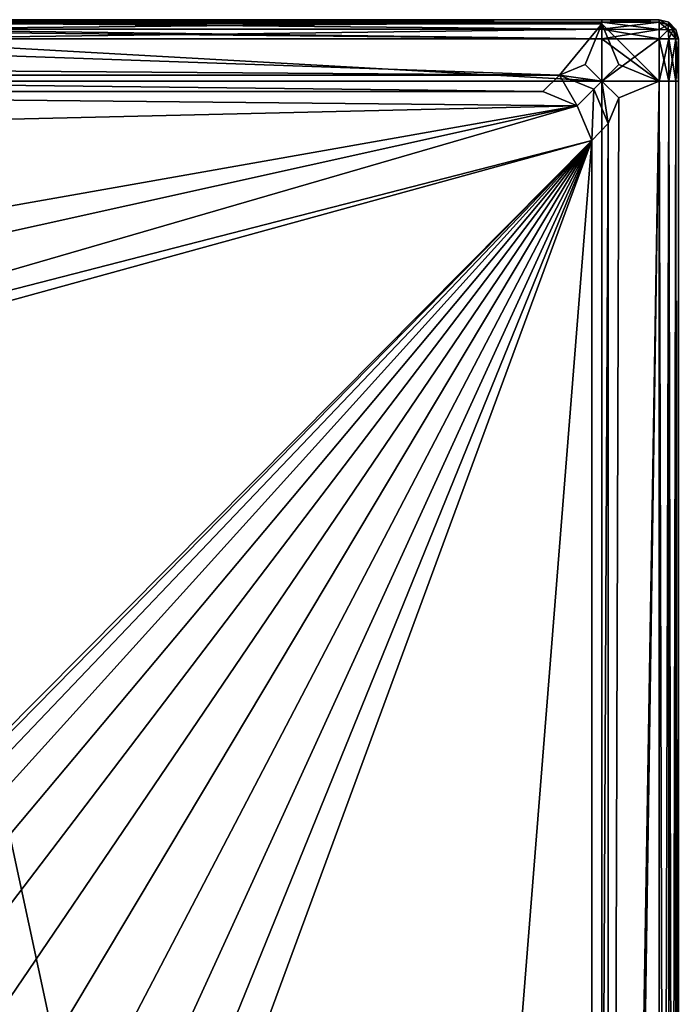
# Model space of a CAD drawing. Extents: x -0.022 to 0.022, y 0 to 0.15.
# Drawn here: x 0.003 to 0.016, y 0.13 to 0.15 of the extents above; entities that cross this region are included whole.
import ezdxf

# ---------------------------------------------------------------- set-up
doc = ezdxf.new("R2010")
doc.units = 0
doc.header["$MEASUREMENT"] = 0
doc.layers.get('0').update_dxf_attribs({"linetype": 'CONTINUOUS'})

msp = doc.modelspace()

# ---------------------------------------------------------------- linework, layer by layer
for points in [[(0.01488, 0.149685, 0.016008), (0.01488, 0.149685, -0.016008), (0, 0.149685, -0.016008)], [(0.01488, 0.149685, 0.016008), (0, 0.149685, -0.016008), (0, 0.149685, 0.016008)], [(0, 0.149685, -0.016008), (0.01488, 0.149685, -0.016008), (0.01488, 0.149634, -0.016197)], [(0, 0.149685, -0.016008), (0.01488, 0.149634, -0.016197), (0, 0.149634, -0.016197)], [(0.01488, 0.149685, 0.016008), (0, 0.149685, 0.016008), (0, 0.149634, 0.016197)], [(0.01488, 0.149685, 0.016008), (0, 0.149634, 0.016197), (0.01488, 0.149634, 0.016197)], [(0, 0.149634, -0.016197), (0.01488, 0.149634, -0.016197), (0.01488, 0.149496, -0.016336)], [(0, 0.149634, -0.016197), (0.01488, 0.149496, -0.016336), (0, 0.149496, -0.016336)], [(0.01488, 0.149634, 0.016197), (0, 0.149634, 0.016197), (0, 0.149496, 0.016336)], [(0.01488, 0.149634, 0.016197), (0, 0.149496, 0.016336), (0.01488, 0.149496, 0.016336)], [(0.01488, 0.149685, -0.016008), (0.01488, 0.149685, 0.016008), (0.016008, 0.149685, 0.016008)], [(0.01488, 0.149685, -0.016008), (0.016008, 0.149685, 0.016008), (0.016008, 0.149685, -0.016008)], [(0.01488, 0.149685, -0.016008), (0.016008, 0.149685, -0.016008), (0.016008, 0.149635, -0.016197)], [(0.01488, 0.149685, -0.016008), (0.016008, 0.149635, -0.016197), (0.01488, 0.149634, -0.016197)], [(0.01488, 0.149634, 0.016197), (0.016008, 0.149635, 0.016197), (0.016008, 0.149685, 0.016008)], [(0.01488, 0.149634, 0.016197), (0.016008, 0.149685, 0.016008), (0.01488, 0.149685, 0.016008)], [(0.01488, 0.149634, -0.016197), (0.016008, 0.149635, -0.016197), (0.016008, 0.149495, -0.016336)], [(0.01488, 0.149496, 0.016336), (0.016008, 0.149495, 0.016336), (0.016008, 0.149635, 0.016197)], [(0.01488, 0.149496, 0.016336), (0.016008, 0.149635, 0.016197), (0.01488, 0.149634, 0.016197)], [(0.01488, 0.149634, -0.016197), (0.016008, 0.149495, -0.016336), (0.01488, 0.149496, -0.016336)], [(0.016008, 0.149685, -0.016008), (0.016197, 0.149635, -0.016008), (0.016189, 0.149585, -0.016189)], [(0.016008, 0.149685, -0.016008), (0.016189, 0.149585, -0.016189), (0.016008, 0.149635, -0.016197)], [(0.016008, 0.149685, 0.016008), (0.016008, 0.149635, 0.016197), (0.016189, 0.149585, 0.016189)], [(0.016008, 0.149685, 0.016008), (0.016189, 0.149585, 0.016189), (0.016197, 0.149635, 0.016008)], [(0.016197, 0.149635, 0.016008), (0.016197, 0.149635, -0.016008), (0.016008, 0.149685, -0.016008)], [(0.016197, 0.149635, 0.016008), (0.016008, 0.149685, -0.016008), (0.016008, 0.149685, 0.016008)], [(0.016008, 0.149495, -0.016336), (0.016008, 0.149635, -0.016197), (0.016189, 0.149585, -0.016189)], [(0.016008, 0.149635, 0.016197), (0.016008, 0.149495, 0.016336), (0.016189, 0.149487, 0.016287)], [(0.016008, 0.149635, 0.016197), (0.016189, 0.149487, 0.016287), (0.016189, 0.149585, 0.016189)], [(0.016197, 0.149635, -0.016008), (0.016287, 0.149487, -0.016189), (0.016189, 0.149585, -0.016189)], [(0.016336, 0.149495, 0.016008), (0.016197, 0.149635, 0.016008), (0.016189, 0.149585, 0.016189)], [(0.016197, 0.149635, -0.016008), (0.016336, 0.149495, -0.016008), (0.016287, 0.149487, -0.016189)], [(0.016336, 0.149495, 0.016008), (0.016336, 0.149495, -0.016008), (0.016197, 0.149635, -0.016008)], [(0.016336, 0.149495, 0.016008), (0.016197, 0.149635, -0.016008), (0.016197, 0.149635, 0.016008)], [(0.014045, 0.148595, -0.016387), (-0.01455, 0.148803, -0.016387), (-0.01488, 0.149601, -0.016387)], [(0.01488, 0.149601, -0.016387), (0.014045, 0.148595, -0.016387), (-0.01488, 0.149601, -0.016387)], [(-0.01488, 0.149601, -0.016387), (-0.01488, 0.149306, -0.016387), (0.01488, 0.149306, -0.016387)], [(-0.01488, 0.149601, -0.016387), (0.01488, 0.149306, -0.016387), (0.01488, 0.149601, -0.016387)], [(0, 0.149496, -0.016336), (0.01488, 0.149496, -0.016336), (0.01488, 0.149306, -0.016387)], [(0, 0.149496, -0.016336), (0.01488, 0.149306, -0.016387), (0, 0.149306, -0.016387)], [(0.01488, 0.149496, 0.016336), (0, 0.149496, 0.016336), (0, 0.149306, 0.016387)], [(0.01488, 0.149496, 0.016336), (0, 0.149306, 0.016387), (0.01488, 0.149306, 0.016387)], [(0.01488, 0.149601, -0.016387), (0.01455, 0.148803, -0.016387), (0.014045, 0.148595, -0.016387)], [(0.01488, 0.149601, -0.016387), (0.01488, 0.148473, -0.016387), (0.01455, 0.148803, -0.016387)], [(0.016008, 0.148473, -0.016387), (0.015211, 0.148803, -0.016387), (0.01488, 0.149601, -0.016387)], [(0.016008, 0.148473, -0.016387), (0.016008, 0.148473, -0.016387), (0.01488, 0.149601, -0.016387)], [(0.016008, 0.148473, -0.016387), (0.01488, 0.149601, -0.016387), (0.01488, 0.149306, -0.016387)], [(0.01488, 0.149601, -0.016387), (0.015211, 0.148803, -0.016387), (0.01488, 0.148473, -0.016387)], [(0.01488, 0.149496, -0.016336), (0.016008, 0.149495, -0.016336), (0.016008, 0.149306, -0.016387)], [(0.01488, 0.149496, -0.016336), (0.016008, 0.149306, -0.016387), (0.01488, 0.149306, -0.016387)], [(0.01488, 0.149306, 0.016387), (0.016008, 0.149495, 0.016336), (0.01488, 0.149496, 0.016336)], [(0.01488, 0.149306, 0.016387), (0.016008, 0.149306, 0.016387), (0.016008, 0.149495, 0.016336)], [(0.016008, 0.149495, -0.016336), (0.016189, 0.149585, -0.016189), (0.016189, 0.149487, -0.016287)], [(0.016008, 0.149306, -0.016387), (0.016008, 0.149495, -0.016336), (0.016189, 0.149487, -0.016287)], [(0.016008, 0.149306, 0.016387), (0.016189, 0.149487, 0.016287), (0.016008, 0.149495, 0.016336)], [(0.016008, 0.149306, -0.016387), (0.016189, 0.149487, -0.016287), (0.016197, 0.149306, -0.016336)], [(0.016008, 0.149306, 0.016387), (0.016197, 0.149306, 0.016336), (0.016189, 0.149487, 0.016287)], [(0.016189, 0.149585, -0.016189), (0.016287, 0.149487, -0.016189), (0.016189, 0.149487, -0.016287)], [(0.016336, 0.149495, 0.016008), (0.016189, 0.149585, 0.016189), (0.016287, 0.149487, 0.016189)], [(0.016189, 0.149585, 0.016189), (0.016189, 0.149487, 0.016287), (0.016287, 0.149487, 0.016189)], [(0.016336, 0.149306, -0.016197), (0.016197, 0.149306, -0.016336), (0.016189, 0.149487, -0.016287)], [(0.016336, 0.149306, -0.016197), (0.016189, 0.149487, -0.016287), (0.016287, 0.149487, -0.016189)], [(0.016197, 0.149306, 0.016336), (0.016287, 0.149487, 0.016189), (0.016189, 0.149487, 0.016287)], [(0.016197, 0.149306, 0.016336), (0.016336, 0.149306, 0.016197), (0.016287, 0.149487, 0.016189)], [(0.016387, 0.149306, -0.016008), (0.016287, 0.149487, -0.016189), (0.016336, 0.149495, -0.016008)], [(0.016387, 0.149306, 0.016008), (0.016336, 0.149495, 0.016008), (0.016287, 0.149487, 0.016189)], [(0.016387, 0.149306, -0.016008), (0.016336, 0.149306, -0.016197), (0.016287, 0.149487, -0.016189)], [(0.016387, 0.149306, 0.016008), (0.016287, 0.149487, 0.016189), (0.016336, 0.149306, 0.016197)], [(0.016387, 0.149306, 0.016008), (0.016387, 0.149306, -0.016008), (0.016336, 0.149495, -0.016008)], [(0.016387, 0.149306, 0.016008), (0.016336, 0.149495, -0.016008), (0.016336, 0.149495, 0.016008)], [(-0.01488, 0.149306, -0.016387), (0, 0.149306, -0.016387), (0.01488, 0.149306, -0.016387)], [(0.01488, 0.148473, 0.016387), (0.01488, 0.149306, 0.016387), (0, 0.149306, 0.016387)], [(0.01488, 0.148473, 0.016387), (0, 0.149306, 0.016387), (0, 0.148473, 0.016387)], [(0.01488, 0.149306, -0.016387), (0.016008, 0.149306, -0.016387), (0.016008, 0.148473, -0.016387)], [(0.01488, 0.148473, 0.016387), (0.016008, 0.148473, 0.016387), (0.016008, 0.149306, 0.016387)], [(0.01488, 0.148473, 0.016387), (0.016008, 0.149306, 0.016387), (0.01488, 0.149306, 0.016387)], [(0.016008, 0.148473, -0.016387), (0.016008, 0.149306, -0.016387), (0.016197, 0.149306, -0.016336)], [(0.016008, 0.148473, -0.016387), (0.016197, 0.149306, -0.016336), (0.016197, 0.148473, -0.016336)], [(0.016008, 0.149306, 0.016387), (0.016008, 0.148473, 0.016387), (0.016197, 0.148473, 0.016336)], [(0.016008, 0.149306, 0.016387), (0.016197, 0.148473, 0.016336), (0.016197, 0.149306, 0.016336)], [(0.016197, 0.148473, -0.016336), (0.016197, 0.149306, -0.016336), (0.016336, 0.149306, -0.016197)], [(0.016197, 0.148473, -0.016336), (0.016336, 0.149306, -0.016197), (0.016336, 0.148473, -0.016197)], [(0.016197, 0.149306, 0.016336), (0.016197, 0.148473, 0.016336), (0.016336, 0.148473, 0.016197)], [(0.016197, 0.149306, 0.016336), (0.016336, 0.148473, 0.016197), (0.016336, 0.149306, 0.016197)], [(0.016336, 0.148473, -0.016197), (0.016336, 0.149306, -0.016197), (0.016387, 0.149306, -0.016008)], [(0.016336, 0.148473, -0.016197), (0.016387, 0.149306, -0.016008), (0.016387, 0.148473, -0.016008)], [(0.016336, 0.149306, 0.016197), (0.016336, 0.148473, 0.016197), (0.016387, 0.148473, 0.016008)], [(0.016336, 0.149306, 0.016197), (0.016387, 0.148473, 0.016008), (0.016387, 0.149306, 0.016008)], [(0.016387, 0.148473, 0.016008), (0.016387, 0.148473, -0.016008), (0.016387, 0.149306, -0.016008)], [(0.016387, 0.148473, 0.016008), (0.016387, 0.149306, -0.016008), (0.016387, 0.149306, 0.016008)], [(0.014045, 0.148595, -0.016387), (-0.014045, 0.148595, -0.016387), (-0.01455, 0.148803, -0.016387)], [(0.014045, 0.148595, -0.016387), (0.01455, 0.148803, -0.016387), (0.01488, 0.148473, -0.016387)], [(0.016008, 0.148473, -0.016387), (0.01488, 0.148473, -0.016387), (0.015211, 0.148803, -0.016387)], [(-0.014045, 0.148595, -0.016387), (0.014045, 0.148595, -0.016387), (0.014045, 0.148595, -0.0156)], [(-0.014045, 0.148595, -0.016387), (0.014045, 0.148595, -0.0156), (-0.014045, 0.148595, -0.0156)], [(-0.014045, 0.148595, -0.0156), (0.014045, 0.148595, -0.0156), (0.013712, 0.148271, -0.0156)], [(-0.014045, 0.148595, -0.0156), (0.013712, 0.148271, -0.0156), (-0.013712, 0.148271, -0.0156)], [(0.01488, 0.079286, 0.016387), (0.01488, 0.148473, 0.016387), (0, 0.148473, 0.016387)], [(0.01488, 0.079286, 0.016387), (0, 0.148473, 0.016387), (0, 0.079286, 0.016387)], [(0.014395, 0.147988, -0.0156), (0.013712, 0.148271, -0.0156), (0.014045, 0.148595, -0.0156)], [(0.014045, 0.148595, -0.016387), (0.01488, 0.148473, -0.016387), (0.014721, 0.148314, -0.016387)], [(0.014395, 0.147988, -0.0156), (0.014045, 0.148595, -0.0156), (0.014721, 0.148314, -0.0156)], [(0.014045, 0.148595, -0.016387), (0.014721, 0.148314, -0.016387), (0.014721, 0.148314, -0.0156)], [(0.014045, 0.148595, -0.016387), (0.014721, 0.148314, -0.0156), (0.014045, 0.148595, -0.0156)], [(0.015002, 0.147638, -0.016387), (0.014721, 0.148314, -0.016387), (0.01488, 0.148473, -0.016387)], [(0.01488, 0.079286, 0.016387), (0.016008, 0.079286, 0.016387), (0.016008, 0.148473, 0.016387)], [(0.01488, 0.079286, 0.016387), (0.016008, 0.148473, 0.016387), (0.01488, 0.148473, 0.016387)], [(0.015002, 0.147638, -0.016387), (0.01488, 0.148473, -0.016387), (0.015211, 0.148143, -0.016387)], [(0.016008, 0.148473, -0.016387), (0.015211, 0.148143, -0.016387), (0.01488, 0.148473, -0.016387)], [(0.015002, 0.080121, -0.016387), (0.015211, 0.148143, -0.016387), (0.016008, 0.148473, -0.016387)], [(0.016008, 0.079286, -0.016387), (0.015002, 0.080121, -0.016387), (0.016008, 0.148473, -0.016387)], [(0.016008, 0.148473, -0.016387), (0.016008, 0.079286, -0.016387), (0.016008, 0.079286, -0.016387)], [(0.016008, 0.079286, -0.016387), (0.016008, 0.148473, -0.016387), (0.016008, 0.148473, -0.016387)], [(0.016008, 0.079286, -0.016387), (0.016008, 0.148473, -0.016387), (0.016197, 0.148473, -0.016336)], [(0.016008, 0.079286, -0.016387), (0.016197, 0.148473, -0.016336), (0.016197, 0.079286, -0.016336)], [(0.016008, 0.148473, 0.016387), (0.016008, 0.079286, 0.016387), (0.016197, 0.079286, 0.016336)], [(0.016008, 0.148473, 0.016387), (0.016197, 0.079286, 0.016336), (0.016197, 0.148473, 0.016336)], [(0.016197, 0.079286, -0.016336), (0.016197, 0.148473, -0.016336), (0.016336, 0.148473, -0.016197)], [(0.016197, 0.079286, -0.016336), (0.016336, 0.148473, -0.016197), (0.016336, 0.079286, -0.016197)], [(0.016197, 0.148473, 0.016336), (0.016197, 0.079286, 0.016336), (0.016336, 0.079286, 0.016197)], [(0.016197, 0.148473, 0.016336), (0.016336, 0.079286, 0.016197), (0.016336, 0.148473, 0.016197)], [(0.016336, 0.079286, -0.016197), (0.016336, 0.148473, -0.016197), (0.016387, 0.148473, -0.016008)], [(0.016336, 0.079286, -0.016197), (0.016387, 0.148473, -0.016008), (0.016387, 0.079286, -0.016008)], [(0.016336, 0.148473, 0.016197), (0.016336, 0.079286, 0.016197), (0.016387, 0.079286, 0.016008)], [(0.016336, 0.148473, 0.016197), (0.016387, 0.079286, 0.016008), (0.016387, 0.148473, 0.016008)], [(0.016387, 0.079286, 0.016008), (0.016387, 0.079286, -0.016008), (0.016387, 0.148473, -0.016008)], [(0.016387, 0.079286, 0.016008), (0.016387, 0.148473, -0.016008), (0.016387, 0.148473, 0.016008)], [(-0.014678, 0.147305, -0.016387), (-0.013712, 0.148271, -0.016387), (0.014395, 0.147988, -0.016387)], [(0.013712, 0.148271, -0.016387), (-0.013712, 0.148271, -0.016387), (-0.013712, 0.148271, -0.0156)], [(0.013712, 0.148271, -0.016387), (-0.013712, 0.148271, -0.0156), (0.013712, 0.148271, -0.0156)], [(-0.013712, 0.148271, -0.016387), (0.013712, 0.148271, -0.016387), (0.014395, 0.147988, -0.016387)], [(0.014395, 0.147988, -0.016387), (0.013712, 0.148271, -0.016387), (0.013712, 0.148271, -0.0156)], [(0.014395, 0.147988, -0.016387), (0.013712, 0.148271, -0.0156), (0.014395, 0.147988, -0.0156)], [(0.014678, 0.147305, -0.0156), (0.014395, 0.147988, -0.0156), (0.014721, 0.148314, -0.0156)], [(0.014678, 0.147305, -0.0156), (0.014721, 0.148314, -0.0156), (0.015002, 0.147638, -0.0156)], [(0.014721, 0.148314, -0.016387), (0.015002, 0.147638, -0.016387), (0.015002, 0.147638, -0.0156)], [(0.014721, 0.148314, -0.016387), (0.015002, 0.147638, -0.0156), (0.014721, 0.148314, -0.0156)], [(0.015002, 0.080121, -0.016387), (0.015002, 0.147638, -0.016387), (0.015211, 0.148143, -0.016387)], [(-0.01001, 0.143675, -0.016387), (-0.014678, 0.147305, -0.016387), (0.014395, 0.147988, -0.016387)], [(0.014395, 0.147988, -0.016387), (-0.008641, 0.142884, -0.016387), (-0.01001, 0.143675, -0.016387)], [(0.014395, 0.147988, -0.016387), (0.014678, 0.147305, -0.016387), (-0.008641, 0.141303, -0.016387)], [(0.014395, 0.147988, -0.016387), (-0.008641, 0.141303, -0.016387), (-0.008641, 0.142884, -0.016387)], [(0.014678, 0.147305, -0.016387), (0.014395, 0.147988, -0.016387), (0.014395, 0.147988, -0.0156)], [(0.014678, 0.147305, -0.016387), (0.014395, 0.147988, -0.0156), (0.014678, 0.147305, -0.0156)], [(0.015002, 0.147638, -0.0156), (0.015002, 0.080121, -0.0156), (0.014678, 0.080455, -0.0156)], [(0.015002, 0.147638, -0.0156), (0.014678, 0.080455, -0.0156), (0.014678, 0.147305, -0.0156)], [(0.015002, 0.147638, -0.016387), (0.015002, 0.080121, -0.016387), (0.015002, 0.080121, -0.0156)], [(0.015002, 0.147638, -0.016387), (0.015002, 0.080121, -0.0156), (0.015002, 0.147638, -0.0156)], [(-0.01001, 0.140513, -0.016387), (-0.008641, 0.141303, -0.016387), (0.014678, 0.147305, -0.016387)], [(-0.004557, 0.127929, -0.016387), (-0.01001, 0.140513, -0.016387), (0.014678, 0.147305, -0.016387)], [(-0.00358, 0.12873, -0.016387), (-0.004557, 0.127929, -0.016387), (0.014678, 0.147305, -0.016387)], [(-0.002466, 0.129326, -0.016387), (-0.00358, 0.12873, -0.016387), (0.014678, 0.147305, -0.016387)], [(-0.001257, 0.129693, -0.016387), (-0.002466, 0.129326, -0.016387), (0.014678, 0.147305, -0.016387)], [(0, 0.129816, -0.016387), (-0.001257, 0.129693, -0.016387), (0.014678, 0.147305, -0.016387)], [(0.001257, 0.129693, -0.016387), (0, 0.129816, -0.016387), (0.014678, 0.147305, -0.016387)], [(0.014678, 0.147305, -0.016387), (0.002466, 0.129326, -0.016387), (0.001257, 0.129693, -0.016387)], [(0.014678, 0.147305, -0.016387), (0.00358, 0.12873, -0.016387), (0.002466, 0.129326, -0.016387)], [(0.014678, 0.147305, -0.016387), (0.004557, 0.127929, -0.016387), (0.00358, 0.12873, -0.016387)], [(0.014678, 0.147305, -0.016387), (0.005358, 0.126952, -0.016387), (0.004557, 0.127929, -0.016387)], [(0.014678, 0.147305, -0.016387), (0.005954, 0.125838, -0.016387), (0.005358, 0.126952, -0.016387)], [(0.014678, 0.147305, -0.016387), (0.006321, 0.124629, -0.016387), (0.005954, 0.125838, -0.016387)], [(0.014678, 0.147305, -0.016387), (0.010561, 0.095538, -0.016387), (0.006321, 0.124629, -0.016387)], [(0.014678, 0.147305, -0.016387), (0.014678, 0.080455, -0.016387), (0.010561, 0.095538, -0.016387)], [(0.014678, 0.080455, -0.016387), (0.014678, 0.147305, -0.016387), (0.014678, 0.147305, -0.0156)], [(0.014678, 0.080455, -0.016387), (0.014678, 0.147305, -0.0156), (0.014678, 0.080455, -0.0156)]]:
    msp.add_3dface(points)

doc.saveas('drawing.dxf')
